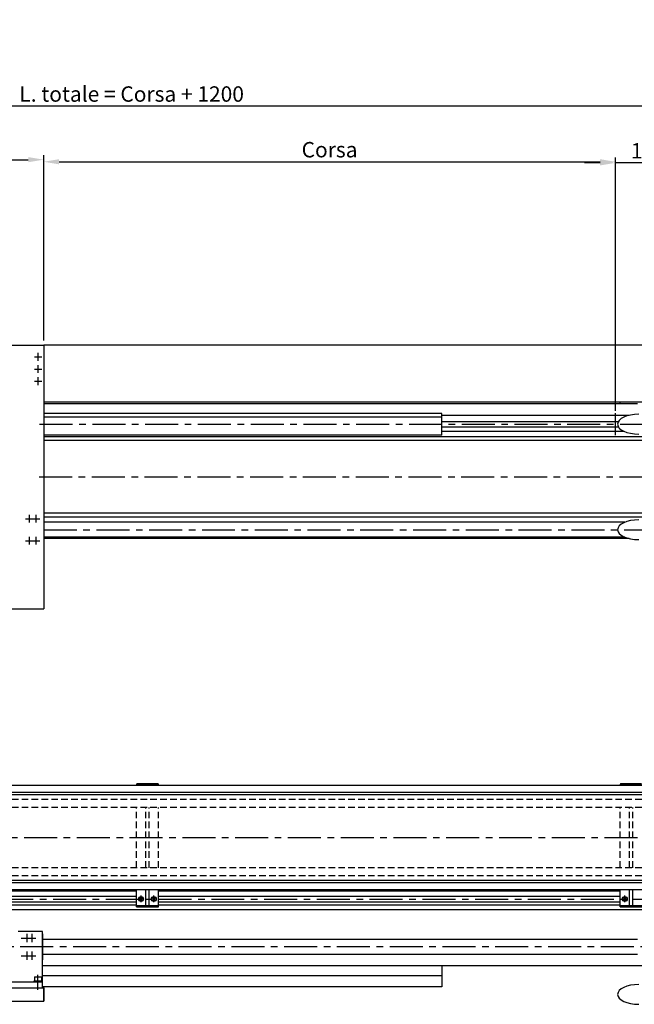
# Model space of a CAD drawing. Extents: x -1444 to 2531, y 2519 to 4901.
# Drawn here: x -204 to 1194, y 2662 to 4901 of the extents above; entities that cross this region are included whole.
import ezdxf

# ---------------------------------------------------------------- set-up
doc = ezdxf.new("R2010")
doc.units = 0
doc.header["$LTSCALE"] = 60
doc.linetypes.add('CENTER', pattern=[2, 1.25, -0.25, 0.25, -0.25])
doc.linetypes.add('HIDDEN', pattern=[0.375, 0.25, -0.125])
doc.layers.get('DEFPOINTS').update_dxf_attribs({"linetype": 'CONTINUOUS'})
for name, color, linetype in [('ASSI', 2, 'CENTER'), ('DISEGNO', 7, 'CONTINUOUS'), ('NASCOSTE', 8, 'HIDDEN'), ('NORMALI', 6, 'CONTINUOUS'), ('QUOTE', 1, 'CONTINUOUS')]:
    doc.layers.add(name, color=color, linetype=linetype)
doc.layers.add('Spigoli visibili', color=7, linetype='CONTINUOUS', lineweight=50)
doc.layers.add('Spigoli visibili(ISO)', color=7, linetype='CONTINUOUS', lineweight=30)
doc.styles.add('SIMPLEX', font='SIMPLEX.shx')
doc.dimstyles.new('SCALA2_5', dxfattribs={"dimscale": 2.5, "dimtxt": 3.5, "dimasz": 3.5, "dimexe": 1, "dimexo": 1, "dimgap": 1, "dimtad": 1, "dimdsep": 46, "dimtxsty": 'SIMPLEX', "dimcen": 0.09, "dimclrd": 256, "dimclre": 256, "dimclrt": 7, "dimadec": 0, "dimazin": 0, "dimtp": 0.01, "dimtm": 0.01, "dimtfac": 0.7, "dimtdec": 4, "dimtmove": 0, "dimatfit": 3, "dimfxl": 0, "dimtolj": 1, "dimarcsym": 0})

# ---------------------------------------------------------------- blocks, each defined once
blk = doc.blocks.new('*D2')
at = {"layer": 'DEFPOINTS', "color": 0}
for p in [(-1199.3, 4704.4), (1300.7, 4161), (-1199.3, 4006)]:
    blk.add_point(p, dxfattribs=at)
at = {"layer": 'QUOTE', "lineweight": -2}
for p, q in [((-1199.3, 4016), (-1199.3, 4714.4)), ((1265.7, 4704.4), (-1164.3, 4704.4)), ((1300.7, 4171), (1300.7, 4714.4))]:
    blk.add_line(p, q, dxfattribs=at)
at = {"layer": 'QUOTE'}
for points in [[(-1164.3, 4710.2), (-1164.3, 4698.5), (-1199.3, 4704.4)], [(1265.7, 4710.2), (1265.7, 4698.5), (1300.7, 4704.4)]]:
    blk.add_solid(points, dxfattribs=at)
at = {"layer": 'QUOTE', "color": 7, "insert": (50.7, 4731.9), "char_height": 35, "attachment_point": 5, "style": 'SIMPLEX'}
blk.add_mtext('\\A1;L. totale = Corsa + 1200', dxfattribs=at)
blk = doc.blocks.new('*D4')
at = {"layer": 'DEFPOINTS', "color": 0}
for p in [(-149.3, 4582.6), (-1049.3, 4161), (-149.3, 4161)]:
    blk.add_point(p, dxfattribs=at)
at = {"layer": 'QUOTE', "lineweight": -2}
for p, q in [((-1049.3, 4171), (-1049.3, 4592.6)), ((-149.3, 4171), (-149.3, 4592.6)), ((-1014.3, 4582.6), (-184.3, 4582.6))]:
    blk.add_line(p, q, dxfattribs=at)
at = {"layer": 'QUOTE'}
for points in [[(-1014.3, 4588.4), (-1014.3, 4576.8), (-1049.3, 4582.6)], [(-184.3, 4588.4), (-184.3, 4576.8), (-149.3, 4582.6)]]:
    blk.add_solid(points, dxfattribs=at)
at = {"layer": 'QUOTE', "color": 7, "insert": (-599.3, 4610.1), "char_height": 35, "attachment_point": 5, "style": 'SIMPLEX'}
blk.add_mtext('\\A1;900', dxfattribs=at)
blk = doc.blocks.new('*D5')
at = {"layer": 'DEFPOINTS', "color": 0}
for p in [(1150.7, 4577.8), (-149.3, 4171), (1150.7, 4006)]:
    blk.add_point(p, dxfattribs=at)
at = {"layer": 'QUOTE', "lineweight": -2}
for p, q in [((-149.3, 4181), (-149.3, 4587.8)), ((-114.3, 4577.8), (1115.7, 4577.8)), ((1150.7, 4016), (1150.7, 4587.8))]:
    blk.add_line(p, q, dxfattribs=at)
at = {"layer": 'QUOTE'}
for points in [[(-114.3, 4583.7), (-114.3, 4572), (-149.3, 4577.8)], [(1115.7, 4583.7), (1115.7, 4572), (1150.7, 4577.8)]]:
    blk.add_solid(points, dxfattribs=at)
at = {"layer": 'QUOTE', "color": 7, "insert": (500.7, 4605.3), "char_height": 35, "attachment_point": 5, "style": 'SIMPLEX'}
blk.add_mtext('\\A1;Corsa', dxfattribs=at)
blk = doc.blocks.new('*D6')
at = {"layer": 'DEFPOINTS', "color": 0}
for p in [(1150.7, 4575.3), (1300.7, 4161), (1150.7, 4001)]:
    blk.add_point(p, dxfattribs=at)
at = {"layer": 'QUOTE', "lineweight": -2}
for p, q in [((1115.7, 4575.3), (1080.7, 4575.3)), ((1150.7, 4011), (1150.7, 4585.3)), ((1300.7, 4575.3), (1150.7, 4575.3)), ((1300.7, 4171), (1300.7, 4585.3)), ((1335.7, 4575.3), (1370.7, 4575.3))]:
    blk.add_line(p, q, dxfattribs=at)
at = {"layer": 'QUOTE'}
for points in [[(1115.7, 4581.2), (1115.7, 4569.5), (1150.7, 4575.3)], [(1335.7, 4581.2), (1335.7, 4569.5), (1300.7, 4575.3)]]:
    blk.add_solid(points, dxfattribs=at)
at = {"layer": 'QUOTE', "color": 7, "insert": (1225.7, 4602.8), "char_height": 35, "attachment_point": 5, "style": 'SIMPLEX'}
blk.add_mtext('\\A1;150', dxfattribs=at)

msp = doc.modelspace()

# ---------------------------------------------------------------- linework, layer by layer
at = {"layer": 'ASSI'}
for p, q in [((-162.343, 4142.982), (-162.343, 4125.024)), ((-170.463, 4133.999), (-153.385, 4133.999)), ((-170.463, 4106.499), (-153.385, 4106.499)), ((-162.343, 4115.482), (-162.343, 4097.524)), ((-170.463, 4078.999), (-153.385, 4078.999)), ((-162.343, 4087.982), (-162.343, 4070.024)), ((-158.647, 3980.998), (1316.914, 3980.998)), ((-159.815, 3860.998), (1308.387, 3860.998)), ((-190.463, 3765.998), (-173.385, 3765.998)), ((-182.343, 3774.982), (-182.343, 3757.024)), ((-175.463, 3765.998), (-158.385, 3765.998)), ((-167.343, 3774.982), (-167.343, 3757.024)), ((-149.343, 3740.998), (1317.722, 3740.998)), ((-182.343, 3724.982), (-182.343, 3707.024)), ((-167.343, 3724.982), (-167.343, 3707.024)), ((-190.463, 3715.998), (-173.385, 3715.998)), ((-175.463, 3715.998), (-158.385, 3715.998)), ((1321.019, 3040.591), (-1292.094, 3040.591)), ((-1208.109, 2901.09), (1317.853, 2901.09)), ((72.152, 2894.117), (72.152, 2908.762)), ((101.152, 2893.937), (101.152, 2909.304)), ((1172.152, 2894.117), (1172.152, 2908.762)), ((-187.343, 2822.02), (-187.343, 2802.737)), ((-176.343, 2822.02), (-176.343, 2802.737)), ((-200.463, 2812.091), (-178.385, 2812.091)), ((-184.463, 2812.091), (-167.385, 2812.091)), ((1312.501, 2792.09), (-599.343, 2792.09)), ((-187.343, 2782.02), (-187.343, 2762.737)), ((-176.343, 2782.02), (-176.343, 2762.737)), ((-200.463, 2772.091), (-178.385, 2772.091)), ((-184.463, 2772.091), (-167.385, 2772.091)), ((-162.343, 2694.47), (-162.343, 2728.95))]:
    msp.add_line(p, q, dxfattribs=at)
at = {"layer": 'DEFPOINTS', "color": 0, "linetype": 'ByBlock'}
msp.add_point((1175.652, 3980.998), dxfattribs=at)
at = {"layer": 'DISEGNO'}
for p, q in [((-1049.343, 4160.998), (-149.343, 4160.998)), ((-149.343, 4160.998), (-149.343, 3560.998)), ((1300.652, 4160.998), (-149.343, 4160.998)), ((1300.652, 4030.999), (-149.343, 4031.124)), ((1161.651, 4026.999), (1161.651, 4031.046)), ((755.652, 4004.998), (-149.343, 4004.998)), ((755.652, 3996.998), (-149.343, 3996.998)), ((755.652, 3955.998), (755.652, 4004.998)), ((1181.931, 4000.998), (755.652, 4000.998)), ((755.652, 3987.248), (1157.56, 3987.248)), ((1150.652, 3955.998), (1150.652, 4005.999)), ((755.652, 3974.748), (1157.561, 3974.748)), ((755.652, 3964.998), (1170.054, 3964.998)), ((755.652, 3955.998), (-149.343, 3955.998)), ((1300.652, 3952.42), (-149.343, 3952.42)), ((1300.652, 3943.605), (-149.343, 3943.605)), ((1300.652, 3778.391), (-149.343, 3778.391)), ((1300.652, 3769.576), (-149.343, 3769.576)), ((1181.936, 3720.998), (-149.343, 3720.998)), ((-1049.343, 3560.998), (-149.343, 3560.998)), ((111.652, 3160.091), (61.652, 3160.091)), ((61.652, 3159.091), (61.652, 3160.091)), ((82.651, 3159.091), (82.651, 3160.091)), ((90.651, 3159.091), (90.651, 3160.091)), ((111.651, 3159.091), (111.651, 3160.091)), ((1211.652, 3160.091), (1161.652, 3160.091)), ((1161.652, 3159.091), (1161.652, 3160.091)), ((1182.651, 3159.091), (1182.651, 3160.091)), ((1190.651, 3159.091), (1190.651, 3160.091)), ((1300.652, 3138.091), (-1228.683, 3138.091)), ((1300.652, 2943.091), (-1228.683, 2943.091)), ((61.652, 2919.09), (-819.343, 2919.09)), ((61.652, 2883.011), (61.652, 2922.091)), ((82.652, 2886.011), (82.652, 2922.091)), ((82.652, 2920.091), (82.652, 2922.091)), ((90.652, 2886.011), (90.652, 2922.091)), ((90.652, 2920.091), (90.652, 2922.091)), ((111.652, 2883.011), (111.652, 2922.091)), ((1161.652, 2919.09), (111.652, 2919.09)), ((1161.652, 2883.011), (1161.652, 2922.091)), ((1182.652, 2886.011), (1182.652, 2922.091)), ((1182.652, 2920.091), (1182.652, 2922.091)), ((1190.652, 2886.011), (1190.652, 2922.091)), ((1190.652, 2920.091), (1190.652, 2922.091)), ((-819.343, 2907.34), (61.652, 2907.34)), ((-819.343, 2894.84), (61.652, 2894.84)), ((72.152, 2904.078), (69.564, 2902.584)), ((69.564, 2902.584), (69.564, 2899.596)), ((69.564, 2899.596), (72.152, 2898.101)), ((74.74, 2902.584), (72.152, 2904.078)), ((72.152, 2898.101), (74.74, 2899.596)), ((74.74, 2899.596), (74.74, 2902.584)), ((101.152, 2904.078), (98.564, 2902.584)), ((98.564, 2902.584), (98.564, 2899.596)), ((98.564, 2899.596), (101.152, 2898.101)), ((103.74, 2902.584), (101.152, 2904.078)), ((101.152, 2898.101), (103.74, 2899.596)), ((103.74, 2899.596), (103.74, 2902.584)), ((111.652, 2907.34), (1161.652, 2907.34)), ((111.652, 2894.84), (1161.652, 2894.84)), ((1172.152, 2904.078), (1169.564, 2902.584)), ((1169.564, 2902.584), (1169.564, 2899.596)), ((1169.564, 2899.596), (1172.152, 2898.101)), ((1174.74, 2902.584), (1172.152, 2904.078)), ((1172.152, 2898.101), (1174.74, 2899.596)), ((1174.74, 2899.596), (1174.74, 2902.584)), ((-819.343, 2888.09), (61.652, 2888.09)), ((1300.652, 2876.09), (-599.343, 2876.09)), ((61.652, 2886.011), (111.652, 2886.011)), ((61.652, 2883.011), (111.652, 2883.011)), ((111.652, 2888.09), (1161.652, 2888.09)), ((1161.652, 2886.011), (1211.652, 2886.011)), ((1161.652, 2883.011), (1211.652, 2883.011)), ((1300.652, 2749.089), (-152.343, 2749.089)), ((755.652, 2749.089), (755.652, 2701.09)), ((755.652, 2726.09), (-152.343, 2726.09)), ((-876.843, 2699.091), (-149.343, 2699.091)), ((755.652, 2701.09), (-152.343, 2701.09)), ((-149.343, 2669.091), (-149.343, 2701.09)), ((-149.343, 2699.091), (-149.343, 2669.091)), ((-1049.343, 2669.091), (-149.343, 2669.091)), ((-1049.343, 2669.091), (-149.343, 2669.091))]:
    msp.add_line(p, q, dxfattribs=at)
for centre, radius in [((72.152, 2901.09), 5.5), ((72.152, 2901.09), 5.176), ((101.152, 2901.09), 5.5), ((101.152, 2901.09), 5.176), ((1172.152, 2901.09), 5.5), ((1172.152, 2901.09), 5.176)]:
    msp.add_circle(centre, radius, dxfattribs=at)
at = {"layer": 'NASCOSTE'}
for p, q in [((1300.652, 3127.343), (-819.343, 3127.343)), ((1300.652, 3109.091), (-819.343, 3109.091)), ((61.652, 2972.091), (61.652, 3109.091)), ((82.652, 2972.091), (82.652, 3109.091)), ((90.652, 2972.091), (90.652, 3109.091)), ((111.652, 2972.091), (111.652, 3109.091)), ((1161.652, 2972.091), (1161.652, 3109.091)), ((1182.652, 2972.091), (1182.652, 3109.091)), ((1190.652, 2972.091), (1190.652, 3109.091)), ((1300.652, 2972.091), (-819.343, 2972.091)), ((1300.652, 2953.84), (-819.343, 2953.84))]:
    msp.add_line(p, q, dxfattribs=at)
at = {"layer": 'NORMALI'}
for p, q in [((1200.652, 4026.999), (-149.343, 4026.999)), ((1172.383, 3758), (-149.343, 3758)), ((1172.378, 3724), (-149.343, 3724))]:
    msp.add_line(p, q, dxfattribs=at)
at = {"layer": 'NORMALI', "linetype": 'Continuous', "lineweight": 30}
for p, q in [((1200.652, 2809.09), (-151.343, 2809.09)), ((1200.652, 2775.09), (-151.343, 2775.09))]:
    msp.add_line(p, q, dxfattribs=at).dxf.unprotected_set("ltscale", 0)
at = {"layer": 'NORMALI'}
for centre in [(1204.152, 3980.999), (1204.152, 3740.999), (1204.152, 2684.09)]:
    msp.add_ellipse(centre, major_axis=(-48.5, 0), ratio=0.46391753, start_param=4.71238898, end_param=7.85398163, dxfattribs=at)
at = {"layer": 'Spigoli visibili', "linetype": 'Continuous', "lineweight": 30}
for p, q in [((61.651, 3161.591), (61.651, 3160.091)), ((61.651, 3160.091), (62.651, 3160.091)), ((72.651, 3160.091), (62.651, 3160.091)), ((110.152, 3163.091), (63.151, 3163.091)), ((63.151, 3160.091), (90.151, 3160.091)), ((90.651, 3160.091), (80.651, 3160.091)), ((90.651, 3160.091), (91.651, 3160.091)), ((111.652, 3160.091), (111.652, 3161.591)), ((1161.651, 3161.591), (1161.651, 3160.091)), ((1161.651, 3160.091), (1162.651, 3160.091)), ((1172.651, 3160.091), (1162.651, 3160.091)), ((1210.152, 3163.091), (1163.151, 3163.091)), ((1163.151, 3160.091), (1190.151, 3160.091)), ((1190.651, 3160.091), (1180.651, 3160.091)), ((1190.651, 3160.091), (1191.651, 3160.091))]:
    msp.add_line(p, q, dxfattribs=at).dxf.unprotected_set("ltscale", 0)
for centre, start, end in [((63.151, 3161.591), 90, 180), ((110.152, 3161.591), 0, 90), ((1163.151, 3161.591), 90, 180)]:
    msp.add_arc(centre, 1.5, start, end, dxfattribs=at).dxf.unprotected_set("ltscale", 0)
at = {"layer": 'Spigoli visibili(ISO)'}
for p, q in [((1300.652, 3159.091), (-819.343, 3159.091)), ((1300.652, 3143.091), (-819.343, 3143.091)), ((1300.652, 2938.091), (-819.343, 2938.091)), ((1300.652, 2922.091), (-819.343, 2922.091)), ((-152.343, 2827.091), (-207.343, 2827.091)), ((-152.343, 2712.091), (-152.343, 2827.091)), ((-151.343, 2821.591), (-152.343, 2821.591)), ((-151.343, 2819.591), (-151.343, 2821.591)), ((-151.343, 2764.591), (-151.343, 2819.591)), ((-152.343, 2762.591), (-151.343, 2762.591)), ((-151.343, 2762.591), (-151.343, 2764.591)), ((-157.343, 2712.091), (-267.343, 2712.091)), ((-162.703, 2713.891), (-171.393, 2713.891)), ((-171.393, 2713.891), (-171.393, 2712.091)), ((-170.343, 2722.891), (-170.343, 2713.891)), ((-169.343, 2723.891), (-155.343, 2723.891)), ((-162.703, 2713.891), (-161.983, 2713.891)), ((-153.293, 2713.891), (-161.983, 2713.891)), ((-152.343, 2712.091), (-157.343, 2712.091)), ((-154.343, 2722.891), (-154.343, 2713.891)), ((-153.293, 2713.891), (-153.293, 2712.091)), ((-152.343, 2699.091), (-152.343, 2712.091))]:
    msp.add_line(p, q, dxfattribs=at)
for centre, start, end in [((-169.343, 2722.891), 90, 180), ((-155.343, 2722.891), 0, 90)]:
    msp.add_arc(centre, 1, start, end, dxfattribs=at)

# ---------------------------------------------------------------- dimensions: what is measured, and where the dimension line sits
at = {"layer": 'QUOTE'}
for base, p1, p2, text, picture, middle in [((-1199.343, 4704.377), (1300.652, 4160.998), (-1199.343, 4005.999), 'L. totale = Corsa + 1200', '*D2', (50.655, 4731.877)), ((1150.652, 4577.842), (-149.343, 4170.998), (1150.652, 4005.999), 'Corsa', '*D5', (500.655, 4605.342))]:
    dim = msp.add_linear_dim(base=base, p1=p1, p2=p2, text=text, dimstyle='SCALA2_5', override={"dimscale": 10}, dxfattribs=at)
    dim.commit()
    dim.dimension.update_dxf_attribs({"geometry": picture, "text_midpoint": middle})
dim = msp.add_linear_dim(base=(-149.343, 4582.616), p1=(-1049.343, 4160.998), p2=(-149.343, 4160.998), dimstyle='SCALA2_5', override={"dimscale": 10}, dxfattribs=at)
dim.commit()
dim.dimension.update_dxf_attribs({"geometry": '*D4', "text_midpoint": (-599.343, 4610.116)})
dim = msp.add_linear_dim(base=(1150.652, 4575.338), p1=(1300.652, 4160.998), p2=(1150.652, 4000.998), dimstyle='SCALA2_5', override={"dimscale": 10}, dxfattribs=at)
dim.commit()
dim.dimension.update_dxf_attribs({"geometry": '*D6', "text_midpoint": (1225.652, 4575.338), "dimtype": 160})

doc.saveas('drawing.dxf')
